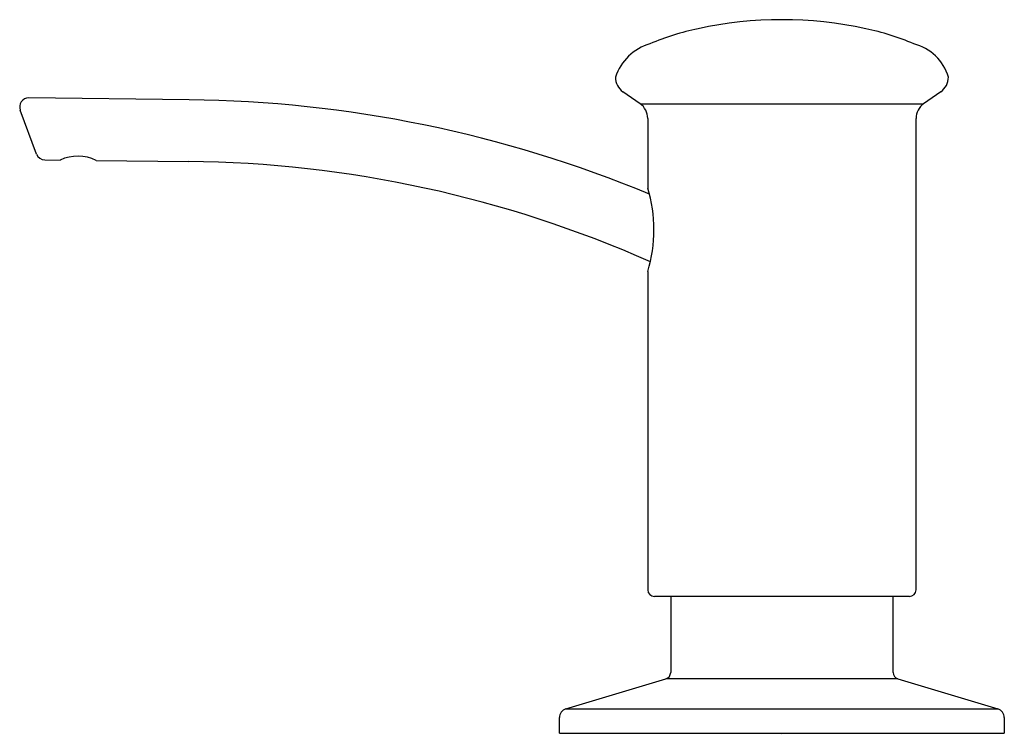
# Model space of a CAD drawing. Units: inches. Extents: x 3859.95 to 3864.35, y 123.24 to 126.43.
import ezdxf

# ---------------------------------------------------------------- set-up
doc = ezdxf.new("R2010")
doc.units = ezdxf.units.IN
doc.header["$LTSCALE"] = 0.64311
doc.header["$MEASUREMENT"] = 0
doc.layers.get('0').update_dxf_attribs({"color": 255, "linetype": 'CONTINUOUS'})
doc.layers.get('Defpoints').update_dxf_attribs({"linetype": 'CONTINUOUS'})
doc.styles.get("Standard").update_dxf_attribs({"font": 'txt', "width": 0.8})

msp = doc.modelspace()

# ---------------------------------------------------------------- linework, layer by layer
for p, q in [((3862.7251, 126.0572), (3862.6483, 126.111)), ((3864.0701, 126.111), (3863.9933, 126.0572)), ((3860.7082, 126.0752), (3859.9899, 126.0831)), ((3860.025, 125.8324), (3859.9519, 126.0292)), ((3862.7251, 126.0572), (3863.9933, 126.0572)), ((3862.7592, 125.9917), (3862.7592, 125.6804)), ((3863.9592, 123.8831), (3863.9592, 125.9917)), ((3860.0621, 125.8063), (3860.1304, 125.8055)), ((3860.2921, 125.8038), (3860.7051, 125.7992)), ((3862.7592, 125.3072), (3862.7592, 123.8831)), ((3863.9295, 123.8534), (3862.789, 123.8534)), ((3862.8617, 123.8534), (3862.8617, 123.5137)), ((3863.8567, 123.5137), (3863.8567, 123.8534)), ((3862.3927, 123.35), (3862.8404, 123.485)), ((3863.8781, 123.485), (3862.8404, 123.485)), ((3863.8781, 123.485), (3864.3258, 123.35)), ((3862.3927, 123.35), (3864.3258, 123.35)), ((3862.3642, 123.2414), (3862.3642, 123.3117)), ((3864.3542, 123.3117), (3864.3542, 123.2414)), ((3862.3642, 123.2414), (3864.3542, 123.2414))]:
    msp.add_line(p, q)
for centre, radius, start, end in [((3863.3592, 124.6834), 1.75, 77.6264, 102.3736), ((3863.2131, 125.2818), 1.1342, 101.6427, 113.0507), ((3863.5053, 125.2816), 1.1345, 66.9506, 78.356), ((3862.835, 126.1021), 0.233, 106.4398, 161.3553), ((3863.8955, 126.1145), 0.2177, 16.5429, 75.6621), ((3862.6942, 126.1765), 0.08, 180, 235), ((3864.0242, 126.1765), 0.08, 305, 0), ((3859.9894, 126.0431), 0.04, 89.3728, 200.3655), ((3860.6473, 120.5495), 5.526, 67.4462, 89.3691), ((3862.6792, 125.9917), 0.08, 0, 55), ((3864.0392, 125.9917), 0.08, 125, 180), ((3860.0625, 125.8463), 0.04, 200.3789, 269.3604), ((3860.2094, 125.6337), 0.1891, 64.0593, 114.679), ((3860.6473, 120.5495), 5.25, 66.143, 89.3691), ((3862.1366, 125.4938), 0.65, 343.3149, 16.6851), ((3862.789, 123.8831), 0.0297, 180, 270), ((3863.9295, 123.8831), 0.0297, 270, 0), ((3862.8317, 123.5137), 0.03, 286.7785, 0), ((3863.8867, 123.5137), 0.03, 180, 253.2215), ((3862.4042, 123.3117), 0.04, 106.7785, 180), ((3864.3142, 123.3117), 0.04, 0, 73.2215)]:
    msp.add_arc(centre, radius, start, end)

# ---------------------------------------------------------------- texts
at = {"layer": 'Defpoints'}
for tag, p, s in [('MODELNUMBER', (3863.3551, 123.2401), 'K-1895'), ('BRANDNAME', (3863.3551, 123.2384), 'KOHLER'), ('PRODUCT', (3863.3551, 123.2368), 'SOAP DISPENSER')]:
    msp.add_attdef(tag, p, s, height=0.001, dxfattribs=at)

doc.saveas('drawing.dxf')
